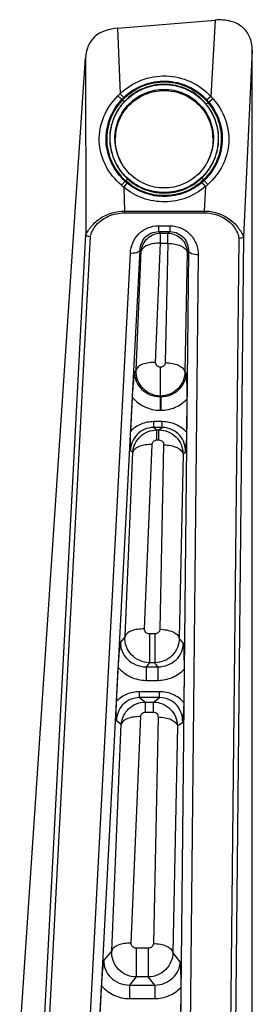
# Model space of a CAD drawing. Units: inches. Extents: x 0 to 157, y 0 to 118.
# Drawn here: x 66 to 67, y 23 to 27 of the extents above; entities that cross this region are included whole.
import ezdxf

# ---------------------------------------------------------------- set-up
doc = ezdxf.new("R2010")
doc.units = ezdxf.units.IN
doc.header["$LTSCALE"] = 8.661417
doc.header["$MEASUREMENT"] = 0
doc.layers.add('7_ALL_FEATURES', color=7, linetype='CONTINUOUS')

msp = doc.modelspace()

# ---------------------------------------------------------------- linework, layer by layer
at = {"layer": '7_ALL_FEATURES', "color": 7, "linetype": 'Continuous'}
for p, q in [((65.9627, 27.0819), (66.3562, 27.115)), ((66.3562, 27.115), (66.3381, 26.807)), ((65.9627, 27.0819), (65.9729, 26.8177)), ((65.5683, 23.0131), (65.8339, 26.9633)), ((65.8339, 26.9633), (65.834, 26.2492)), ((66.5053, 26.9943), (66.4704, 26.2406)), ((66.5053, 22.0078), (66.5053, 26.9943)), ((65.9642, 26.8093), (65.9803, 26.7949)), ((65.9729, 26.8177), (65.9878, 26.8027)), ((66.3381, 26.807), (66.3224, 26.7928)), ((66.3471, 26.7973), (66.3301, 26.7838)), ((65.9802, 26.7949), (65.9826, 26.7927)), ((66.33, 26.7839), (66.3275, 26.7819)), ((66.3022, 26.4778), (66.3092, 26.47)), ((65.978, 26.448), (65.9929, 26.4641)), ((65.9874, 26.4403), (66.0011, 26.4568)), ((65.9874, 26.4403), (65.9911, 26.3442)), ((65.993, 26.464), (65.9952, 26.4665)), ((66.002, 26.4744), (65.9952, 26.4665)), ((66.3168, 26.4433), (66.3029, 26.4596)), ((66.3115, 26.4677), (66.3092, 26.4701)), ((66.3168, 26.4433), (66.311, 26.3442)), ((66.3268, 26.4519), (66.3114, 26.4676)), ((65.9911, 26.3442), (66.311, 26.3442)), ((65.9911, 26.3442), (65.9911, 26.3369)), ((65.9911, 26.3369), (66.311, 26.3369)), ((66.311, 26.3442), (66.311, 26.3369)), ((66.1278, 26.2847), (66.1738, 26.2847)), ((66.1278, 26.2847), (66.1278, 26.261)), ((66.1738, 26.2847), (66.1738, 26.261)), ((65.6178, 22.1126), (65.834, 26.2492)), ((65.6374, 22.1049), (65.8535, 26.2415)), ((66.1278, 26.261), (66.1738, 26.261)), ((66.1361, 26.2546), (66.1278, 26.261)), ((66.1361, 26.2546), (66.1649, 26.2546)), ((66.1361, 26.214), (66.1361, 26.2546)), ((66.1649, 26.2546), (66.1738, 26.261)), ((66.1649, 26.214), (66.1649, 26.2546)), ((66.4704, 26.2406), (66.4284, 22.156)), ((66.1159, 25.7331), (66.1361, 26.214)), ((66.1361, 26.214), (66.1649, 26.214)), ((66.1649, 26.214), (66.155, 25.732)), ((66.4508, 26.2338), (66.4088, 22.1492)), ((65.8015, 22.1049), (66.0142, 26.1745)), ((65.8406, 22.117), (66.0532, 26.1866)), ((66.0378, 25.7021), (66.058, 26.183)), ((66.058, 26.183), (66.0532, 26.1866)), ((66.2482, 26.1816), (66.2064, 22.1194)), ((66.2433, 26.1782), (66.2334, 25.6962)), ((66.2433, 26.1782), (66.2482, 26.1816)), ((66.2874, 26.1671), (66.2456, 22.1049)), ((66.0378, 25.7021), (66.0312, 25.6943)), ((66.2394, 25.6886), (66.2334, 25.6962)), ((66.0155, 25.4558), (66.0226, 25.5919)), ((66.1354, 25.5956), (66.1344, 25.5943)), ((66.1344, 25.5943), (66.1365, 25.5943)), ((66.1344, 25.5943), (66.1344, 25.5396)), ((66.1355, 25.5968), (66.1354, 25.5956)), ((66.1365, 25.5943), (66.1354, 25.5956)), ((66.1365, 25.5943), (66.1365, 25.5396)), ((66.2417, 25.5846), (66.2403, 25.4506)), ((66.1344, 25.5396), (66.1365, 25.5396)), ((66.1428, 25.4937), (66.1081, 25.4937)), ((66.1081, 25.47), (66.1081, 25.4937)), ((66.1428, 25.47), (66.1428, 25.4937)), ((66.1428, 25.47), (66.1081, 25.47)), ((66.1081, 25.47), (66.1207, 25.4604)), ((66.1207, 25.4604), (66.1294, 25.4604)), ((66.1207, 25.4198), (66.1207, 25.4604)), ((66.1294, 25.4604), (66.1428, 25.47)), ((66.1294, 25.4198), (66.1294, 25.4604)), ((66.1207, 25.4198), (66.1294, 25.4198)), ((65.9925, 24.6256), (66.0238, 25.3703)), ((66.0146, 25.3773), (66.0238, 25.3703)), ((66.0706, 24.6566), (66.1019, 25.4013)), ((66.1481, 25.4), (66.1328, 24.6555)), ((66.2266, 25.3642), (66.2361, 25.371)), ((66.2266, 25.3642), (66.2112, 24.6197)), ((65.9925, 24.6256), (65.9742, 24.6038)), ((66.1123, 24.6365), (66.0912, 24.6365)), ((66.0912, 24.6365), (66.0912, 24.5203)), ((66.1123, 24.6365), (66.1123, 24.5203)), ((66.2282, 24.5982), (66.2112, 24.6197)), ((65.9585, 24.3653), (65.9656, 24.5014)), ((66.0912, 24.5203), (66.0774, 24.5039)), ((66.0774, 24.5039), (66.1253, 24.5039)), ((66.0774, 24.5039), (66.0774, 24.4492)), ((66.1123, 24.5203), (66.0912, 24.5203)), ((66.1253, 24.5039), (66.1123, 24.5203)), ((66.1253, 24.5039), (66.1253, 24.4492)), ((66.2305, 24.4942), (66.2291, 24.3602)), ((66.0774, 24.4492), (66.1253, 24.4492)), ((66.1316, 24.4033), (66.0511, 24.4033)), ((66.0511, 24.3796), (66.0511, 24.4033)), ((66.1316, 24.3796), (66.0511, 24.3796)), ((66.0511, 24.3796), (66.0745, 24.3617)), ((66.1068, 24.3617), (66.1316, 24.3796)), ((66.1316, 24.3796), (66.1316, 24.4033)), ((66.0745, 24.3617), (66.1068, 24.3617)), ((66.0745, 24.3211), (66.0745, 24.3617)), ((66.1068, 24.3211), (66.1068, 24.3617)), ((66.0172, 23.3879), (66.0557, 24.3026)), ((66.0745, 24.3211), (66.1068, 24.3211)), ((66.1255, 24.3014), (66.1067, 23.3868)), ((65.9391, 23.3569), (65.9776, 24.2716)), ((65.9576, 24.2869), (65.9776, 24.2716)), ((66.2039, 24.2655), (66.1851, 23.3509)), ((66.2039, 24.2655), (66.2249, 24.2806)), ((65.9391, 23.3569), (65.907, 23.3187)), ((66.0862, 23.3678), (66.0378, 23.3678)), ((66.0378, 23.3678), (66.0378, 23.2516)), ((66.0862, 23.3678), (66.0862, 23.2516)), ((66.215, 23.313), (66.1851, 23.3509)), ((66.0378, 23.2516), (66.0102, 23.2188)), ((66.0102, 23.2188), (66.1121, 23.2188)), ((66.0102, 23.2188), (66.0102, 23.1641)), ((66.0862, 23.2516), (66.0378, 23.2516)), ((66.1121, 23.2188), (66.0862, 23.2516)), ((66.1121, 23.2188), (66.1121, 23.1641)), ((65.8913, 23.0802), (65.8984, 23.2163)), ((66.2173, 23.209), (66.2159, 23.0751)), ((66.0102, 23.1641), (66.1121, 23.1641))]:
    msp.add_line(p, q, dxfattribs=at)
for centre, radius, start, end in [((66.1122, 26.6648), 0.2068, 132.3108, 135.6758), ((66.1087, 26.6784), 0.1734, 134.2309, 137.8158), ((66.1977, 26.6682), 0.1974, 40.8263, 44.6531), ((66.1959, 26.6774), 0.1712, 38.4397, 42.3799), ((66.1501, 26.6373), 0.1983, 180.0001, 180.9762), ((66.1505, 26.6373), 0.1983, 359.0238, 359.9999), ((66.1064, 26.5943), 0.1947, 228.7388, 232.3241), ((66.1088, 26.586), 0.1682, 226.4717, 230.1698), ((66.1911, 26.5886), 0.1706, 310.9099, 314.8662), ((66.1955, 26.5951), 0.1943, 308.6512, 312.5414)]:
    msp.add_arc(centre, radius, start, end, dxfattribs=at)
for points, knots in [([(66.5053, 26.9943), (66.5053, 27.0125), (66.4992, 27.048), (66.4667, 27.0908), (66.4159, 27.1148), (66.3772, 27.1167), (66.3562, 27.115)], [0, 0, 0, 0, 0.250212, 0.477866, 0.710592, 1, 1, 1, 1]), ([(65.9627, 27.0819), (65.9298, 27.0792), (65.8793, 27.0657), (65.8412, 27.0117), (65.835, 26.9804), (65.8339, 26.9633)], [0, 0, 0, 0, 0.51522, 0.731775, 1, 1, 1, 1]), ([(65.9729, 26.8177), (65.9971, 26.8413), (66.0556, 26.879), (66.158, 26.8965), (66.2592, 26.873), (66.3154, 26.8319), (66.3381, 26.807)], [0, 0, 0, 0, 0.24999, 0.500003, 0.750014, 1, 1, 1, 1]), ([(66.1503, 26.4188), (66.1219, 26.4188), (66.0646, 26.4301), (65.9921, 26.4786), (65.9435, 26.5512), (65.9265, 26.6368), (65.9435, 26.7224), (65.9921, 26.795), (66.0646, 26.8435), (66.1219, 26.8549), (66.1503, 26.8549)], [0, 0, 0, 0, 0.12502, 0.250028, 0.37502, 0.5, 0.62498, 0.749972, 0.87498, 1, 1, 1, 1]), ([(65.9518, 26.6373), (65.9518, 26.6631), (65.9621, 26.7153), (66.0063, 26.7812), (66.0723, 26.8254), (66.1245, 26.8357), (66.1503, 26.8357)], [0, 0, 0, 0, 0.24996, 0.499944, 0.74996, 1, 1, 1, 1]), ([(65.9826, 26.7927), (66.0047, 26.8163), (66.0596, 26.8545), (66.1577, 26.8723), (66.2546, 26.8484), (66.307, 26.8068), (66.3275, 26.7819)], [0, 0, 0, 0, 0.249989, 0.500004, 0.750016, 1, 1, 1, 1]), ([(65.9878, 26.8027), (66.0099, 26.8243), (66.0635, 26.8588), (66.1574, 26.8749), (66.2501, 26.8533), (66.3016, 26.8157), (66.3224, 26.7928)], [0, 0, 0, 0, 0.24999, 0.500003, 0.750014, 1, 1, 1, 1]), ([(66.1503, 26.8559), (66.1206, 26.8559), (66.0605, 26.8436), (66.0104, 26.8081), (65.99, 26.7865)], [0, 0, 0, 0, 0.500025, 1, 1, 1, 1]), ([(66.3197, 26.7761), (66.2993, 26.8008), (66.247, 26.8416), (66.1823, 26.8559), (66.1503, 26.8559)], [0, 0, 0, 0, 0.499972, 1, 1, 1, 1]), ([(66.1503, 26.8549), (66.1787, 26.8549), (66.236, 26.8435), (66.3085, 26.795), (66.3571, 26.7224), (66.3741, 26.6368), (66.3571, 26.5512), (66.3085, 26.4786), (66.236, 26.4301), (66.1787, 26.4188), (66.1503, 26.4188)], [0, 0, 0, 0, 0.12502, 0.250028, 0.37502, 0.5, 0.62498, 0.749972, 0.87498, 1, 1, 1, 1]), ([(66.1503, 26.8357), (66.1761, 26.8357), (66.2283, 26.8254), (66.2943, 26.7812), (66.3385, 26.7153), (66.3488, 26.6631), (66.3488, 26.6373)], [0, 0, 0, 0, 0.25004, 0.500056, 0.75004, 1, 1, 1, 1]), ([(65.978, 26.448), (65.9523, 26.47), (65.9089, 26.5245), (65.8808, 26.6254), (65.9006, 26.7283), (65.9402, 26.7854), (65.9642, 26.8093)], [0, 0, 0, 0, 0.250446, 0.500666, 0.750089, 1, 1, 1, 1]), ([(66.3471, 26.6373), (66.3471, 26.6629), (66.3369, 26.7146), (66.2931, 26.78), (66.2276, 26.8238), (66.1503, 26.8392), (66.073, 26.8238), (66.0075, 26.78), (65.9637, 26.7146), (65.9534, 26.6629), (65.9534, 26.6373)], [0, 0, 0, 0, 0.124981, 0.249972, 0.374977, 0.499997, 0.625016, 0.750023, 0.875018, 1, 1, 1, 1]), ([(65.9534, 26.634), (65.9534, 26.6596), (65.9637, 26.7113), (66.0075, 26.7767), (66.073, 26.8205), (66.1503, 26.8359), (66.2276, 26.8205), (66.2931, 26.7767), (66.3369, 26.7113), (66.3471, 26.6596), (66.3471, 26.634)], [0, 0, 0, 0, 0.124981, 0.249972, 0.374977, 0.499997, 0.625016, 0.750023, 0.875018, 1, 1, 1, 1]), ([(66.3471, 26.7973), (66.3683, 26.7735), (66.4024, 26.7174), (66.417, 26.6201), (66.3909, 26.5252), (66.3507, 26.4732), (66.3268, 26.4519)], [0, 0, 0, 0, 0.249764, 0.499427, 0.749655, 1, 1, 1, 1]), ([(65.993, 26.464), (65.9702, 26.4845), (65.9324, 26.5351), (65.9102, 26.6266), (65.9252, 26.7196), (65.9591, 26.7728), (65.9802, 26.7949)], [0, 0, 0, 0, 0.250213, 0.500464, 0.7502, 1, 1, 1, 1]), ([(65.9826, 26.7927), (65.9617, 26.771), (65.9281, 26.7186), (65.9126, 26.6268), (65.9352, 26.5365), (65.9726, 26.4866), (65.9952, 26.4665)], [0, 0, 0, 0, 0.249885, 0.499582, 0.749775, 1, 1, 1, 1]), ([(65.99, 26.7865), (65.9704, 26.7655), (65.9395, 26.7151), (65.926, 26.6279), (65.9462, 26.542), (65.9809, 26.4938), (66.002, 26.4744)], [0, 0, 0, 0, 0.249639, 0.499412, 0.749787, 1, 1, 1, 1]), ([(65.99, 26.7865), (65.9891, 26.7868), (65.9868, 26.7892), (65.9843, 26.7912), (65.9826, 26.7928)], [0, 0, 0, 0, 0.301886, 1, 1, 1, 1]), ([(66.3022, 26.4778), (66.3218, 26.4967), (66.354, 26.5424), (66.3739, 26.6234), (66.3637, 26.7061), (66.3369, 26.7552), (66.3197, 26.7761)], [0, 0, 0, 0, 0.250181, 0.500527, 0.750365, 1, 1, 1, 1]), ([(66.3092, 26.4701), (66.3302, 26.4896), (66.3649, 26.537), (66.3868, 26.6221), (66.3751, 26.7091), (66.346, 26.7601), (66.3275, 26.7819)], [0, 0, 0, 0, 0.250182, 0.500377, 0.750161, 1, 1, 1, 1]), ([(66.33, 26.7839), (66.3487, 26.7618), (66.378, 26.71), (66.3895, 26.6218), (66.3677, 26.5357), (66.3326, 26.4874), (66.3115, 26.4677)], [0, 0, 0, 0, 0.249763, 0.49957, 0.749809, 1, 1, 1, 1]), ([(66.3197, 26.7761), (66.3206, 26.7765), (66.3231, 26.7787), (66.3257, 26.7805), (66.3275, 26.7819)], [0, 0, 0, 0, 0.302157, 1, 1, 1, 1]), ([(66.3471, 26.634), (66.3471, 26.6084), (66.3369, 26.5567), (66.2931, 26.4912), (66.2276, 26.4475), (66.1503, 26.4321), (66.073, 26.4475), (66.0075, 26.4912), (65.9637, 26.5566), (65.9534, 26.6084), (65.9534, 26.634)], [0, 0, 0, 0, 0.124981, 0.249972, 0.374977, 0.499997, 0.625016, 0.750023, 0.875018, 1, 1, 1, 1]), ([(66.1503, 26.4168), (66.1781, 26.4168), (66.2342, 26.4276), (66.2821, 26.4586), (66.3022, 26.4778)], [0, 0, 0, 0, 0.500022, 1, 1, 1, 1]), ([(66.3168, 26.4433), (66.2943, 26.4239), (66.2421, 26.3927), (66.1527, 26.376), (66.0631, 26.391), (66.0103, 26.4212), (65.9874, 26.4403)], [0, 0, 0, 0, 0.24999, 0.499999, 0.750009, 1, 1, 1, 1]), ([(66.3092, 26.4701), (66.2886, 26.4503), (66.2392, 26.4181), (66.153, 26.4008), (66.0664, 26.4162), (66.0163, 26.4472), (65.9952, 26.4665)], [0, 0, 0, 0, 0.249988, 0.499999, 0.75001, 1, 1, 1, 1]), ([(66.3029, 26.4596), (66.2823, 26.4418), (66.2344, 26.4133), (66.1525, 26.398), (66.0704, 26.4117), (66.022, 26.4394), (66.0011, 26.4568)], [0, 0, 0, 0, 0.24999, 0.499999, 0.750009, 1, 1, 1, 1]), ([(66.002, 26.4744), (66.0219, 26.4562), (66.0689, 26.427), (66.1233, 26.4168), (66.1503, 26.4168)], [0, 0, 0, 0, 0.499979, 1, 1, 1, 1]), ([(65.834, 26.2492), (65.8347, 26.2515), (65.8386, 26.2562), (65.8436, 26.2645), (65.8503, 26.2737), (65.8601, 26.2861), (65.8744, 26.3008), (65.9008, 26.3211), (65.9398, 26.3392), (65.974, 26.3441), (65.9911, 26.3442)], [0, 0, 0, 0, 0.03784, 0.092536, 0.152174, 0.21384, 0.340223, 0.469332, 0.732509, 1, 1, 1, 1]), ([(65.8535, 26.2415), (65.8539, 26.2486), (65.8592, 26.2625), (65.8785, 26.2938), (65.9223, 26.3272), (65.9681, 26.3369), (65.9911, 26.3369)], [0, 0, 0, 0, 0.119661, 0.241566, 0.614798, 1, 1, 1, 1]), ([(66.311, 26.3442), (66.3289, 26.3441), (66.3646, 26.3387), (66.4049, 26.3189), (66.4318, 26.2969), (66.446, 26.281), (66.4556, 26.2676), (66.4619, 26.2576), (66.4667, 26.2487), (66.47, 26.2432), (66.4704, 26.2406)], [0, 0, 0, 0, 0.267872, 0.531058, 0.659996, 0.786058, 0.847524, 0.906924, 0.961126, 1, 1, 1, 1]), ([(66.311, 26.3369), (66.3427, 26.3369), (66.3917, 26.3223), (66.4315, 26.2829), (66.4462, 26.2561), (66.4508, 26.2412), (66.4508, 26.2338)], [0, 0, 0, 0, 0.509423, 0.758101, 0.880121, 1, 1, 1, 1]), ([(66.0142, 26.1745), (66.0149, 26.1885), (66.0212, 26.2166), (66.0454, 26.2532), (66.0827, 26.2787), (66.1128, 26.2847), (66.1278, 26.2847)], [0, 0, 0, 0, 0.24105, 0.486886, 0.740337, 1, 1, 1, 1]), ([(66.1738, 26.2847), (66.1895, 26.2847), (66.2209, 26.2782), (66.259, 26.2506), (66.2826, 26.2113), (66.2875, 26.1816), (66.2874, 26.1671)], [0, 0, 0, 0, 0.259988, 0.513331, 0.75887, 1, 1, 1, 1]), ([(65.834, 26.2492), (65.8348, 26.2466), (65.8423, 26.2427), (65.8491, 26.2417), (65.8535, 26.2415)], [0, 0, 0, 0, 0.384196, 1, 1, 1, 1]), ([(66.0532, 26.1866), (66.0538, 26.2046), (66.0648, 26.2335), (66.0965, 26.2567), (66.1173, 26.261), (66.1278, 26.261)], [0, 0, 0, 0, 0.467661, 0.726653, 1, 1, 1, 1]), ([(66.058, 26.183), (66.0598, 26.2019), (66.0781, 26.2395), (66.1172, 26.2545), (66.1361, 26.2546)], [0, 0, 0, 0, 0.500294, 1, 1, 1, 1]), ([(66.1649, 26.2546), (66.1846, 26.2545), (66.2254, 26.2382), (66.2427, 26.1978), (66.2433, 26.1782)], [0, 0, 0, 0, 0.499674, 1, 1, 1, 1]), ([(66.1738, 26.261), (66.1848, 26.261), (66.2064, 26.2563), (66.2316, 26.2366), (66.2459, 26.2102), (66.2484, 26.1909), (66.2482, 26.1816)], [0, 0, 0, 0, 0.272126, 0.529006, 0.768952, 1, 1, 1, 1]), ([(66.4704, 26.2406), (66.4697, 26.238), (66.4619, 26.2343), (66.4552, 26.2337), (66.4508, 26.2338)], [0, 0, 0, 0, 0.376624, 1, 1, 1, 1]), ([(66.1361, 26.214), (66.1268, 26.2143), (66.1088, 26.2133), (66.0811, 26.2068), (66.0608, 26.1942), (66.058, 26.183)], [0, 0, 0, 0, 0.319011, 0.605143, 1, 1, 1, 1]), ([(66.1649, 26.214), (66.1745, 26.2138), (66.1929, 26.2119), (66.2209, 26.2038), (66.2412, 26.1898), (66.2433, 26.1782)], [0, 0, 0, 0, 0.318223, 0.605001, 1, 1, 1, 1]), ([(66.0142, 26.1745), (66.0229, 26.1741), (66.0361, 26.1748), (66.0518, 26.1815), (66.0532, 26.1866)], [0, 0, 0, 0, 0.623716, 1, 1, 1, 1]), ([(66.2874, 26.1671), (66.2784, 26.1672), (66.2659, 26.1688), (66.2526, 26.1749), (66.2487, 26.1794), (66.2482, 26.1816)], [0, 0, 0, 0, 0.617081, 0.843781, 1, 1, 1, 1]), ([(66.1159, 25.7331), (66.1066, 25.7334), (66.0886, 25.7324), (66.0609, 25.726), (66.0405, 25.7134), (66.0378, 25.7021)], [0, 0, 0, 0, 0.319011, 0.605143, 1, 1, 1, 1]), ([(66.1355, 25.7131), (66.1302, 25.7133), (66.1199, 25.7178), (66.1157, 25.7283), (66.1159, 25.7331)], [0, 0, 0, 0, 0.521236, 1, 1, 1, 1]), ([(66.155, 25.732), (66.1549, 25.7273), (66.1505, 25.7174), (66.1405, 25.7133), (66.1355, 25.7131)], [0, 0, 0, 0, 0.479257, 1, 1, 1, 1]), ([(66.155, 25.732), (66.1645, 25.7318), (66.1829, 25.7299), (66.2109, 25.7219), (66.2313, 25.7078), (66.2334, 25.6962)], [0, 0, 0, 0, 0.318223, 0.605001, 1, 1, 1, 1]), ([(66.0226, 25.5919), (66.023, 25.6002), (66.0253, 25.6344), (66.0286, 25.6685), (66.0312, 25.6943)], [0, 0, 0, 0, 0.242741, 1, 1, 1, 1]), ([(66.0312, 25.6943), (66.0307, 25.6818), (66.0353, 25.6559), (66.0576, 25.6228), (66.0922, 25.5998), (66.1202, 25.5943), (66.1344, 25.5943)], [0, 0, 0, 0, 0.235653, 0.478218, 0.733368, 1, 1, 1, 1]), ([(66.1355, 25.5968), (66.1221, 25.5971), (66.0952, 25.6031), (66.0618, 25.6271), (66.0405, 25.6619), (66.0368, 25.689), (66.0378, 25.7021)], [0, 0, 0, 0, 0.251564, 0.502915, 0.752537, 1, 1, 1, 1]), ([(66.1355, 25.5968), (66.1355, 25.6013), (66.1355, 25.6401), (66.1351, 25.6788), (66.1355, 25.7131)], [0, 0, 0, 0, 0.115588, 1, 1, 1, 1]), ([(66.2334, 25.6962), (66.2335, 25.6835), (66.2286, 25.6577), (66.2069, 25.6249), (66.1743, 25.6027), (66.1484, 25.5971), (66.1355, 25.5968)], [0, 0, 0, 0, 0.24759, 0.497242, 0.748509, 1, 1, 1, 1]), ([(66.1365, 25.5943), (66.1501, 25.5943), (66.177, 25.5994), (66.2108, 25.6209), (66.2334, 25.652), (66.2391, 25.6766), (66.2394, 25.6886)], [0, 0, 0, 0, 0.266198, 0.52154, 0.764538, 1, 1, 1, 1]), ([(66.2394, 25.6886), (66.2397, 25.6799), (66.241, 25.6452), (66.242, 25.6105), (66.2417, 25.5846)], [0, 0, 0, 0, 0.251865, 1, 1, 1, 1]), ([(66.0226, 25.5919), (66.0358, 25.5758), (66.0703, 25.5491), (66.113, 25.5396), (66.1344, 25.5396)], [0, 0, 0, 0, 0.492947, 1, 1, 1, 1]), ([(66.1365, 25.5396), (66.1562, 25.5396), (66.1955, 25.5477), (66.2285, 25.5706), (66.2417, 25.5846)], [0, 0, 0, 0, 0.506211, 1, 1, 1, 1]), ([(66.1081, 25.4937), (66.0909, 25.4937), (66.0565, 25.487), (66.0274, 25.4676), (66.0155, 25.4558)], [0, 0, 0, 0, 0.505856, 1, 1, 1, 1]), ([(66.2403, 25.4506), (66.2283, 25.4639), (66.198, 25.4861), (66.1612, 25.4937), (66.1428, 25.4937)], [0, 0, 0, 0, 0.493461, 1, 1, 1, 1]), ([(66.0146, 25.3773), (66.0145, 25.3829), (66.014, 25.4091), (66.0144, 25.4353), (66.0155, 25.4558)], [0, 0, 0, 0, 0.215963, 1, 1, 1, 1]), ([(66.1081, 25.47), (66.0951, 25.47), (66.0694, 25.4647), (66.0385, 25.4424), (66.0196, 25.4115), (66.015, 25.3886), (66.0146, 25.3773)], [0, 0, 0, 0, 0.268751, 0.525179, 0.766943, 1, 1, 1, 1]), ([(66.0238, 25.3703), (66.0258, 25.3939), (66.048, 25.4413), (66.097, 25.4603), (66.1207, 25.4604)], [0, 0, 0, 0, 0.500092, 1, 1, 1, 1]), ([(66.1294, 25.4604), (66.142, 25.4603), (66.1673, 25.4553), (66.1993, 25.4338), (66.2209, 25.402), (66.2263, 25.3767), (66.2266, 25.3642)], [0, 0, 0, 0, 0.250105, 0.499938, 0.749805, 1, 1, 1, 1]), ([(66.2361, 25.371), (66.2364, 25.3828), (66.233, 25.407), (66.2148, 25.44), (66.1833, 25.4643), (66.1564, 25.47), (66.1428, 25.47)], [0, 0, 0, 0, 0.233145, 0.474358, 0.730566, 1, 1, 1, 1]), ([(66.2403, 25.4506), (66.2402, 25.4428), (66.2396, 25.4162), (66.2377, 25.3897), (66.2361, 25.371)], [0, 0, 0, 0, 0.294964, 1, 1, 1, 1]), ([(66.1019, 25.4013), (66.1021, 25.4058), (66.1059, 25.4156), (66.1158, 25.4198), (66.1207, 25.4198)], [0, 0, 0, 0, 0.480922, 1, 1, 1, 1]), ([(66.1294, 25.4198), (66.1345, 25.4198), (66.1449, 25.4152), (66.1482, 25.4048), (66.1481, 25.4)], [0, 0, 0, 0, 0.519135, 1, 1, 1, 1]), ([(66.1019, 25.4013), (66.0926, 25.4016), (66.0746, 25.4005), (66.0469, 25.3941), (66.0266, 25.3815), (66.0238, 25.3703)], [0, 0, 0, 0, 0.319011, 0.605143, 1, 1, 1, 1]), ([(66.1481, 25.4), (66.1577, 25.3999), (66.1761, 25.3979), (66.2041, 25.3899), (66.2244, 25.3758), (66.2266, 25.3642)], [0, 0, 0, 0, 0.318223, 0.605001, 1, 1, 1, 1]), ([(66.0706, 24.6566), (66.0613, 24.6569), (66.0433, 24.6559), (66.0156, 24.6495), (65.9952, 24.6369), (65.9925, 24.6256)], [0, 0, 0, 0, 0.319011, 0.605143, 1, 1, 1, 1]), ([(66.0912, 24.6365), (66.0857, 24.6365), (66.0749, 24.6408), (66.0704, 24.6517), (66.0706, 24.6566)], [0, 0, 0, 0, 0.521677, 1, 1, 1, 1]), ([(66.1328, 24.6555), (66.1327, 24.6507), (66.128, 24.6405), (66.1175, 24.6365), (66.1123, 24.6365)], [0, 0, 0, 0, 0.478842, 1, 1, 1, 1]), ([(66.1328, 24.6555), (66.1424, 24.6553), (66.1608, 24.6534), (66.1888, 24.6453), (66.2091, 24.6313), (66.2112, 24.6197)], [0, 0, 0, 0, 0.318223, 0.605001, 1, 1, 1, 1]), ([(66.0912, 24.5203), (66.0777, 24.5204), (66.0506, 24.5263), (66.0168, 24.5502), (65.9953, 24.5852), (65.9915, 24.6124), (65.9925, 24.6256)], [0, 0, 0, 0, 0.251542, 0.502902, 0.752538, 1, 1, 1, 1]), ([(66.2112, 24.6197), (66.2113, 24.6069), (66.2063, 24.5809), (66.1843, 24.5481), (66.1514, 24.5258), (66.1253, 24.5204), (66.1123, 24.5203)], [0, 0, 0, 0, 0.247587, 0.497251, 0.748525, 1, 1, 1, 1]), ([(65.9656, 24.5014), (65.966, 24.5097), (65.9683, 24.5439), (65.9716, 24.578), (65.9742, 24.6038)], [0, 0, 0, 0, 0.242741, 1, 1, 1, 1]), ([(65.9742, 24.6038), (65.9737, 24.5914), (65.9783, 24.5655), (66.0006, 24.5324), (66.0352, 24.5094), (66.0632, 24.5038), (66.0774, 24.5039)], [0, 0, 0, 0, 0.235653, 0.478218, 0.733368, 1, 1, 1, 1]), ([(66.1253, 24.5039), (66.1389, 24.5039), (66.1658, 24.509), (66.1996, 24.5304), (66.2222, 24.5615), (66.2279, 24.5861), (66.2282, 24.5982)], [0, 0, 0, 0, 0.266198, 0.52154, 0.764538, 1, 1, 1, 1]), ([(66.2282, 24.5982), (66.2285, 24.5894), (66.2298, 24.5548), (66.2307, 24.5201), (66.2305, 24.4942)], [0, 0, 0, 0, 0.251865, 1, 1, 1, 1]), ([(65.9656, 24.5014), (65.9788, 24.4854), (66.0134, 24.4587), (66.056, 24.4492), (66.0774, 24.4492)], [0, 0, 0, 0, 0.492947, 1, 1, 1, 1]), ([(66.1253, 24.4492), (66.145, 24.4492), (66.1843, 24.4573), (66.2173, 24.4802), (66.2305, 24.4942)], [0, 0, 0, 0, 0.506211, 1, 1, 1, 1]), ([(66.0511, 24.3796), (66.0381, 24.3796), (66.0124, 24.3743), (65.9815, 24.3519), (65.9626, 24.3211), (65.958, 24.2981), (65.9576, 24.2869)], [0, 0, 0, 0, 0.268751, 0.525179, 0.766943, 1, 1, 1, 1]), ([(66.0511, 24.4033), (66.0339, 24.4033), (65.9995, 24.3966), (65.9704, 24.3772), (65.9585, 24.3653)], [0, 0, 0, 0, 0.505856, 1, 1, 1, 1]), ([(66.2291, 24.3602), (66.2171, 24.3735), (66.1868, 24.3957), (66.15, 24.4033), (66.1316, 24.4033)], [0, 0, 0, 0, 0.493461, 1, 1, 1, 1]), ([(66.2249, 24.2806), (66.2252, 24.2923), (66.2218, 24.3165), (66.2036, 24.3495), (66.1721, 24.3738), (66.1452, 24.3796), (66.1316, 24.3796)], [0, 0, 0, 0, 0.233145, 0.474358, 0.730566, 1, 1, 1, 1]), ([(65.9576, 24.2869), (65.9575, 24.2925), (65.957, 24.3187), (65.9574, 24.3448), (65.9585, 24.3653)], [0, 0, 0, 0, 0.215962, 1, 1, 1, 1]), ([(65.9776, 24.2716), (65.9795, 24.2952), (66.0018, 24.3427), (66.0508, 24.3617), (66.0745, 24.3617)], [0, 0, 0, 0, 0.500092, 1, 1, 1, 1]), ([(66.1068, 24.3617), (66.1193, 24.3617), (66.1446, 24.3566), (66.1767, 24.3352), (66.1983, 24.3033), (66.2037, 24.2781), (66.2039, 24.2655)], [0, 0, 0, 0, 0.250105, 0.499938, 0.749805, 1, 1, 1, 1]), ([(66.2291, 24.3602), (66.229, 24.3524), (66.2284, 24.3258), (66.2265, 24.2993), (66.2249, 24.2806)], [0, 0, 0, 0, 0.294964, 1, 1, 1, 1]), ([(66.0557, 24.3026), (66.0464, 24.3029), (66.0284, 24.3019), (66.0007, 24.2955), (65.9803, 24.2828), (65.9776, 24.2716)], [0, 0, 0, 0, 0.319011, 0.605143, 1, 1, 1, 1]), ([(66.0557, 24.3026), (66.0559, 24.3072), (66.0596, 24.3169), (66.0696, 24.3211), (66.0745, 24.3211)], [0, 0, 0, 0, 0.480922, 1, 1, 1, 1]), ([(66.1068, 24.3211), (66.1119, 24.3211), (66.1223, 24.3165), (66.1256, 24.3061), (66.1255, 24.3014)], [0, 0, 0, 0, 0.519135, 1, 1, 1, 1]), ([(66.1255, 24.3014), (66.1351, 24.3012), (66.1535, 24.2992), (66.1815, 24.2912), (66.2018, 24.2772), (66.2039, 24.2655)], [0, 0, 0, 0, 0.318223, 0.605001, 1, 1, 1, 1]), ([(66.0172, 23.3879), (66.0079, 23.3882), (65.9899, 23.3872), (65.9622, 23.3808), (65.9418, 23.3681), (65.9391, 23.3569)], [0, 0, 0, 0, 0.319011, 0.605143, 1, 1, 1, 1]), ([(66.0378, 23.3678), (66.0324, 23.3678), (66.0215, 23.3721), (66.017, 23.3829), (66.0172, 23.3879)], [0, 0, 0, 0, 0.521677, 1, 1, 1, 1]), ([(66.1067, 23.3868), (66.1066, 23.382), (66.1019, 23.3717), (66.0914, 23.3678), (66.0862, 23.3678)], [0, 0, 0, 0, 0.478842, 1, 1, 1, 1]), ([(66.1067, 23.3868), (66.1162, 23.3866), (66.1346, 23.3846), (66.1626, 23.3766), (66.1829, 23.3626), (66.1851, 23.3509)], [0, 0, 0, 0, 0.318223, 0.605001, 1, 1, 1, 1]), ([(66.0378, 23.2516), (66.0243, 23.2517), (65.9972, 23.2575), (65.9635, 23.2814), (65.9419, 23.3165), (65.9381, 23.3437), (65.9391, 23.3569)], [0, 0, 0, 0, 0.251542, 0.502902, 0.752538, 1, 1, 1, 1]), ([(66.1851, 23.3509), (66.1852, 23.3382), (66.1802, 23.3122), (66.1582, 23.2793), (66.1253, 23.2571), (66.0991, 23.2517), (66.0862, 23.2516)], [0, 0, 0, 0, 0.247587, 0.497251, 0.748525, 1, 1, 1, 1]), ([(65.8984, 23.2163), (65.8989, 23.2246), (65.9011, 23.2588), (65.9044, 23.2929), (65.907, 23.3187)], [0, 0, 0, 0, 0.242741, 1, 1, 1, 1]), ([(65.907, 23.3187), (65.9065, 23.3062), (65.9111, 23.2803), (65.9335, 23.2472), (65.9681, 23.2242), (65.9961, 23.2187), (66.0102, 23.2188)], [0, 0, 0, 0, 0.235653, 0.478218, 0.733368, 1, 1, 1, 1]), ([(66.1121, 23.2188), (66.1257, 23.2187), (66.1526, 23.2239), (66.1864, 23.2453), (66.2089, 23.2764), (66.2147, 23.301), (66.215, 23.313)], [0, 0, 0, 0, 0.266198, 0.52154, 0.764538, 1, 1, 1, 1]), ([(66.215, 23.313), (66.2153, 23.3043), (66.2166, 23.2696), (66.2175, 23.235), (66.2173, 23.209)], [0, 0, 0, 0, 0.251865, 1, 1, 1, 1]), ([(65.8984, 23.2163), (65.9117, 23.2003), (65.9462, 23.1736), (65.9889, 23.1641), (66.0102, 23.1641)], [0, 0, 0, 0, 0.492947, 1, 1, 1, 1]), ([(66.1121, 23.1641), (66.1318, 23.1641), (66.1711, 23.1721), (66.2041, 23.1951), (66.2173, 23.209)], [0, 0, 0, 0, 0.506211, 1, 1, 1, 1])]:
    msp.add_open_spline(points, degree=3, knots=knots, dxfattribs=at)
for points in [[(65.9796, 26.536), (65.9623, 26.5652), (65.9524, 26.6), (65.9518, 26.6339)], [(66.3488, 26.6339), (66.3482, 26.6001), (66.3384, 26.5655), (66.3212, 26.5364)]]:
    msp.add_open_spline(points, degree=3, dxfattribs=at)

doc.saveas('drawing.dxf')
